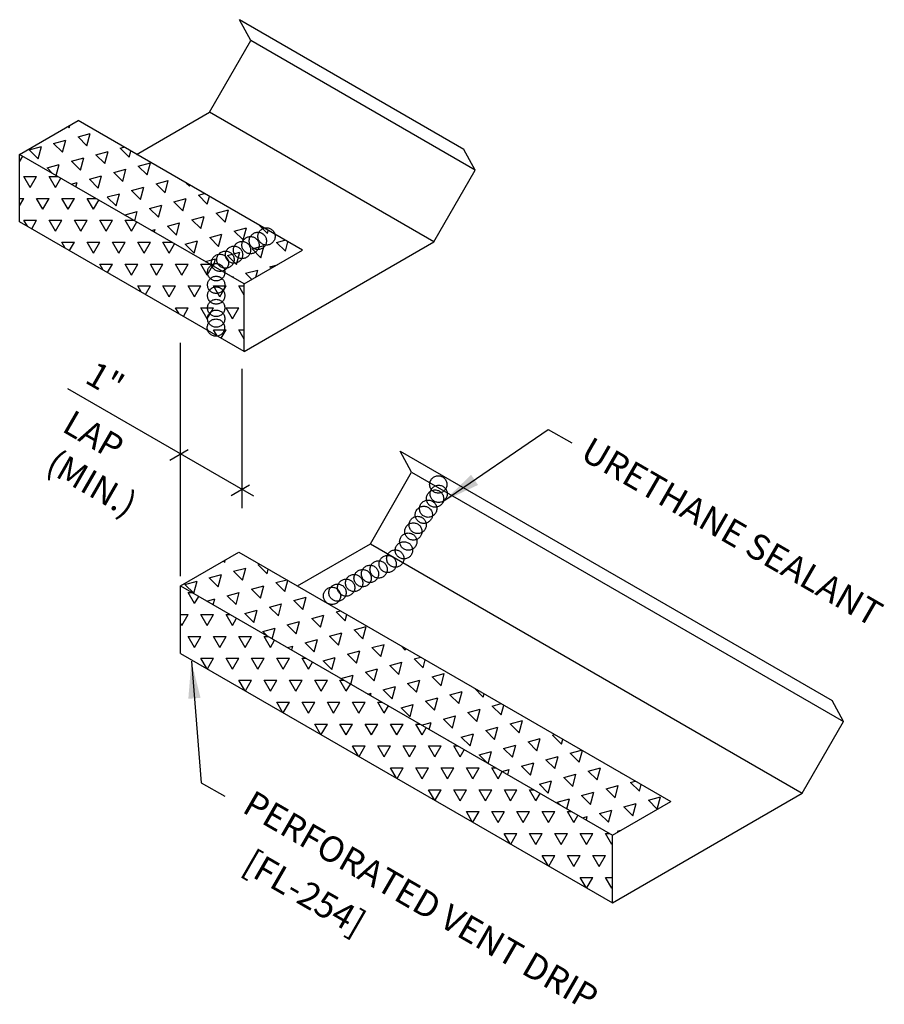
# Model space of a CAD drawing. Units: inches. Extents: x 5.6 to 43.3, y 11.6 to 48.4.
# Drawn here: x 31.6 to 43.3, y 35.2 to 48.4 of the extents above; entities that cross this region are included whole.
import ezdxf
from ezdxf.enums import TextEntityAlignment as Align

# ---------------------------------------------------------------- set-up
doc = ezdxf.new("R2010")
doc.units = ezdxf.units.IN
doc.header["$MEASUREMENT"] = 0
doc.linetypes.add('CENTER2', pattern=[1.125, 0.75, -0.125, 0.125, -0.125])
for name, color, linetype in [('DIM', 2, 'Continuous'), ('SEALANT', 253, 'CENTER2'), ('TEXT', 2, 'Continuous'), ('TRIM', 6, 'Continuous')]:
    doc.layers.add(name, color=color, linetype=linetype)
doc.styles.add('ROMANS', font='ROMANS.SHX', dxfattribs={"width": 0.75, "height": 0.5})
doc.styles.add('TEXT', font='SIMPLEX', dxfattribs={"width": 0.75, "height": 6})
doc.dimstyles.new('DETAIL$7', dxfattribs={"dimscale": 4, "dimtxt": 6, "dimasz": 0.125, "dimexe": 0.0625, "dimexo": 0.125, "dimgap": 0.0625, "dimtad": 1, "dimdec": 5, "dimzin": 3, "dimdsep": 46, "dimlunit": 4, "dimtxsty": 'TEXT', "dimblk": 'ARCHTICK', "dimcen": 0.0625, "dimclrd": 7, "dimclre": 7, "dimclrt": 2, "dimadec": 0, "dimazin": 0, "dimtfac": 0.666667, "dimtdec": 5, "dimtmove": 0, "dimatfit": 3, "dimfxl": 0, "dimfrac": 2, "dimtolj": 1, "dimtzin": 3, "dimarcsym": 0})
pattern_1 = [(60, (-5.4481, 16.4261), (-0.169945, 0.2943533), [0.169945, -0.169945]), (120, (-5.4481, 16.4261), (-0.3398899, 2e-10), [0.169945, -0.169945]), (0, (-5.53308, 16.5733), (0.169945, 0.2943533), [0.169945, -0.169945])]
pattern_2 = [(75, (-5.4481, 16.4261), (-0.2403385, 0.2403385), [0.169945, -0.169945]), (135, (-5.4481, 16.4261), (-0.3283084, -0.08797), [0.169945, -0.169945]), (15, (-5.56828, 16.54628), (0.08797, 0.3283084), [0.169945, -0.169945])]

msp = doc.modelspace()

# ---------------------------------------------------------------- hatches: boundary and pattern name
at = {"layer": 'TRIM'}
h = msp.add_hatch(dxfattribs=at)
h.set_pattern_fill('TRIANG', color=8, scale=0.906373, angle=15, style=0)
h.set_pattern_definition(pattern_2)
h.paths.add_polyline_path([(32.413, 47.053), (31.628, 46.6), (34.646, 44.858), (35.431, 45.311)])
h = msp.add_hatch(dxfattribs=at)
h.set_pattern_fill('TRIANG', color=8, scale=0.906373, style=0)
h.set_pattern_definition(pattern_1)
h.paths.add_polyline_path([(31.628, 46.6), (31.628, 45.694), (34.646, 43.951), (34.646, 44.858)])
h = msp.add_hatch(dxfattribs=at)
h.set_pattern_fill('TRIANG', color=8, scale=0.906373, angle=15, style=0)
h.set_pattern_definition(pattern_2)
h.paths.add_polyline_path([(34.576, 41.254), (33.791, 40.8), (39.595, 37.449), (40.38, 37.902)])
h = msp.add_hatch(dxfattribs=at)
h.set_pattern_fill('TRIANG', color=8, scale=0.906373, style=0)
h.set_pattern_definition(pattern_1)
h.paths.add_polyline_path([(33.791, 40.8), (33.791, 39.894), (39.595, 36.543), (39.595, 37.449)])

# ---------------------------------------------------------------- linework, layer by layer
at = {"layer": 'DIM', "color": 7}
for p, q in [((33.791, 40.933), (33.791, 44.069)), ((34.614, 43.717), (34.614, 41.844)), ((34.777, 42.005), (32.275, 43.45)), ((33.895, 42.629), (33.648, 42.487)), ((34.719, 42.154), (34.472, 42.011))]:
    msp.add_line(p, q, dxfattribs=at)
at = {"layer": 'SEALANT'}
for centre in [(34.83, 45.437), (34.946, 45.497), (34.617, 45.314), (34.731, 45.38), (34.32, 45.142), (34.394, 45.185), (34.51, 45.252), (34.27, 45.016), (34.27, 44.846), (34.27, 44.703), (34.27, 44.536), (34.27, 44.392), (34.266, 44.272), (37.255, 42.164), (37.212, 41.974), (37.26, 42.038), (37.119, 41.838), (37.061, 41.756), (36.978, 41.62), (36.92, 41.532), (36.852, 41.396), (36.793, 41.279), (36.575, 41.095), (36.677, 41.168), (36.238, 40.905), (36.337, 40.962), (36.453, 41.022), (36.017, 40.777), (36.124, 40.839), (35.827, 40.667), (35.901, 40.71)]:
    msp.add_circle(centre, 0.116, dxfattribs=at)
at = {"layer": 'TRIM'}
for p, q in [((34.734, 48.128), (34.582, 48.41)), ((37.6, 46.667), (34.582, 48.41)), ((34.179, 47.167), (34.734, 48.128)), ((37.752, 46.386), (34.734, 48.128)), ((33.198, 46.6), (34.179, 47.167)), ((37.197, 45.424), (34.179, 47.167)), ((31.628, 46.6), (32.413, 47.053)), ((35.431, 45.311), (32.413, 47.053)), ((34.646, 44.858), (31.628, 46.6)), ((31.628, 45.694), (31.628, 46.6)), ((37.752, 46.386), (37.6, 46.667)), ((37.197, 45.424), (37.752, 46.386)), ((34.646, 43.951), (31.628, 45.694)), ((34.646, 43.951), (37.197, 45.424)), ((34.646, 44.858), (35.431, 45.311)), ((34.646, 43.951), (34.646, 44.858)), ((36.897, 42.328), (36.744, 42.61)), ((36.744, 42.61), (42.549, 39.259)), ((36.342, 41.367), (36.897, 42.328)), ((36.897, 42.328), (42.701, 38.977)), ((35.361, 40.8), (36.342, 41.367)), ((36.342, 41.367), (42.146, 38.016)), ((33.791, 40.8), (34.576, 41.254)), ((34.576, 41.254), (40.38, 37.902)), ((33.791, 39.894), (33.791, 40.8)), ((33.791, 40.8), (39.595, 37.449)), ((33.791, 39.894), (39.595, 36.543)), ((42.701, 38.977), (42.549, 39.259)), ((42.146, 38.016), (42.701, 38.977)), ((39.595, 36.543), (42.146, 38.016)), ((39.595, 37.449), (40.38, 37.902)), ((39.595, 36.543), (39.595, 37.449))]:
    msp.add_line(p, q, dxfattribs=at)

# ---------------------------------------------------------------- texts
at = {"layer": 'DIM', "style": 'ROMANS', "oblique": 330}
for s, p in [('1"', (32.487, 43.542)), ('LAP', (32.18, 42.886))]:
    msp.add_text(s, height=0.3384, rotation=330, dxfattribs=at).set_placement(p)
msp.add_text('(MIN.)', height=0.3384, rotation=330, dxfattribs=at).set_placement((32.599, 42.18), align=Align.MIDDLE_CENTER)
at = {"layer": 'TEXT', "style": 'ROMANS', "oblique": 330}
for s, height, p in [('URETHANE SEALANT', 0.34492, (39.145, 42.518)), ('PERFORATED VENT DRIP', 0.34492, (34.602, 37.769)), ('[FL-254]', 0.3449, (34.602, 36.974))]:
    msp.add_text(s, height=height, rotation=330, dxfattribs=at).set_placement(p)

# ---------------------------------------------------------------- leaders
at = {"layer": 'TEXT'}
for points in [[(37.331, 41.942), (38.733, 42.904), (39.051, 42.723)], [(33.936, 39.788), (34.07, 38.155), (34.387, 37.974)]]:
    msp.add_leader(points, dimstyle='DETAIL$7', dxfattribs=at)

doc.saveas('drawing.dxf')
